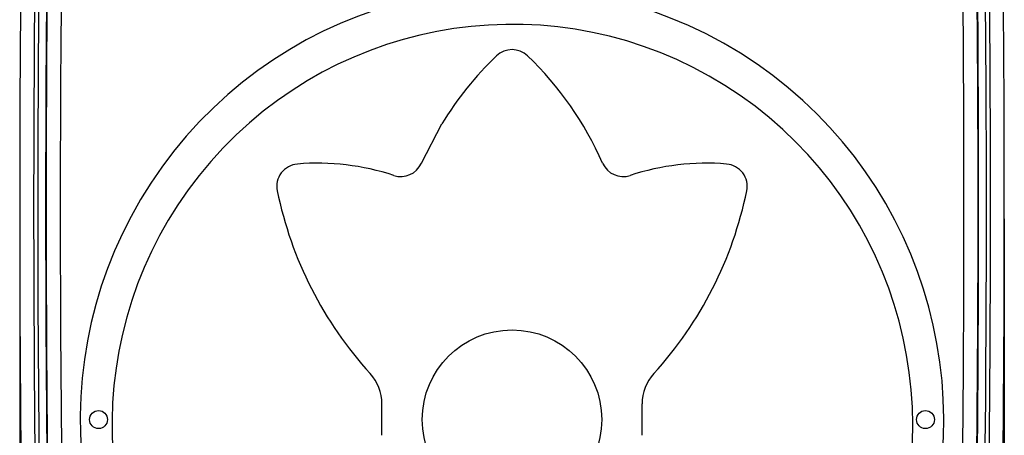
# Model space of a CAD drawing. Extents: x -1350 to 1350, y -2014 to 1999.
# Drawn here: x -1120 to -680, y -747 to -562 of the extents above; entities that cross this region are included whole.
import ezdxf

# ---------------------------------------------------------------- set-up
doc = ezdxf.new("R2010")
doc.units = 0
doc.header["$LTSCALE"] = 76.2
doc.header["$MEASUREMENT"] = 0
doc.layers.add('DATA', color=7, linetype='CONTINUOUS')
doc.layers.add('DIMNSIONS', color=7, linetype='CONTINUOUS')

msp = doc.modelspace()

# ---------------------------------------------------------------- linework, layer by layer
at = {"layer": 'DATA', "color": 7, "linetype": 'Continuous'}
for p, q in [((-940.4, -625.9), (-931.3, -608.42)), ((-958, -747.23), (-958, -733.21)), ((-842, -747.23), (-842, -733.21))]:
    msp.add_line(p, q, dxfattribs=at)
for centre, radius in [((-900, -740.22), 40), ((-1084.36, -740.22), 4), ((-715.64, -740.22), 4)]:
    msp.add_circle(centre, radius, dxfattribs=at)
for centre, radius, start, end in [((10310.48, -646.92), 11430, 178.313706, 181.671773), ((-12110.48, -646.92), 11430, 358.328227, 1.68452), ((9672.64, -645.69), 10780.37, 178.335208, 181.657439), ((9451.26, -645.7), 10552.69, 178.285892, 181.251699), ((-11251.16, -645.7), 10552.69, 358.748301, 1.714108), ((-11472.54, -645.69), 10780.37, 358.342561, 1.664792), ((9563.66, -645.68), 10676.95, 178.340515, 181.655783), ((9539.19, -645.68), 10650.65, 178.3331, 181.659518), ((9589.27, -645.68), 10697.24, 178.340362, 181.652288), ((-11389.17, -645.68), 10697.24, 358.347712, 1.659638), ((-11339.09, -645.68), 10650.65, 358.340482, 1.6669), ((-11363.56, -645.68), 10676.95, 358.344217, 1.663149), ((-900, -740.22), 192.5, 337.1192, 219.9158), ((-899.84, -742.49), 178.5, 336.9718, 219.8231), ((-803.43, -686.09), 149.61, 133.7655, 148.7253), ((-900, -585.27), 10, 46.2345, 133.7655), ((-996.57, -686.09), 149.61, 23.7209, 46.2345), ((-994.88, -636.25), 10, 94.7128, 191.6026), ((-986.75, -734.85), 108.94, 71.7765, 94.7128), ((-949.56, -621.88), 10, 251.7765, 336.2791), ((-850.44, -621.88), 10, 203.7209, 288.2235), ((-813.25, -734.85), 108.94, 85.2872, 108.2235), ((-805.12, -636.25), 10, 348.3974, 85.2872), ((-835.69, -603.56), 172.51, 191.6026, 222.3333), ((-964.31, -603.56), 172.51, 317.6667, 348.3974), ((-978, -733.21), 20, 0, 42.3333), ((-822, -733.21), 20, 137.6667, 180)]:
    msp.add_arc(centre, radius, start, end, dxfattribs=at)
at = {"layer": 'DIMNSIONS', "color": 7, "linetype": 'Continuous'}
for p, q in [((-1119.5, -650.72), (-1119.5, -1090)), ((-680.5, -650.72), (-680.5, -1090))]:
    msp.add_line(p, q, dxfattribs=at)

doc.saveas('drawing.dxf')
